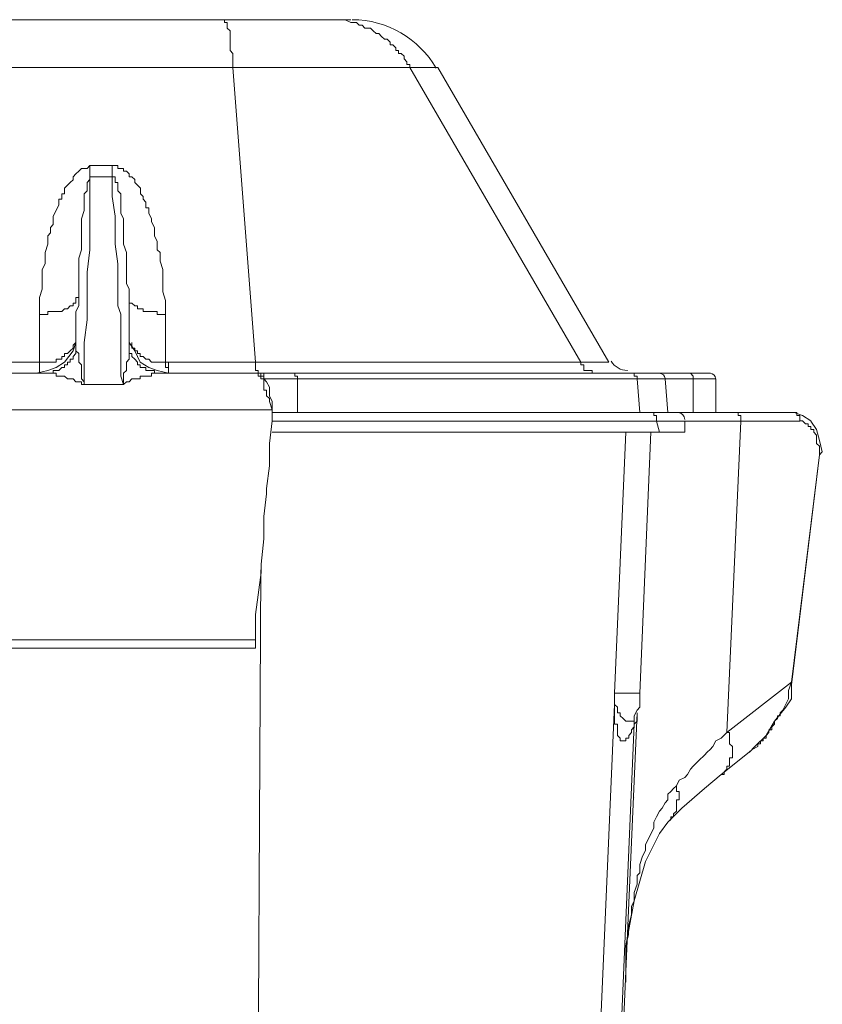
# Model space of a CAD drawing. Units: inches. Extents: x 2.5 to 53.2, y 26.2 to 67.5.
# Drawn here: x 47.7 to 52.9, y 59.8 to 66.2 of the extents above; entities that cross this region are included whole.
import ezdxf

# ---------------------------------------------------------------- set-up
doc = ezdxf.new("R2010")
doc.units = ezdxf.units.IN
doc.header["$MEASUREMENT"] = 0
doc.layers.add('Layer 1', color=7, linetype='Continuous')

# ---------------------------------------------------------------- blocks, each defined once
blk = doc.blocks.new('block 29')
at = {"layer": 'Layer 1', "color": 250, "lineweight": 18, "true_color": 0x231f20}
blk.add_open_spline([(49.845, 66.2323), (49.845, 66.2323), (49.845, 66.2323), (49.845, 66.2323), (50.0738, 66.2323), (50.2832, 66.11), (50.3969, 65.9133)], degree=3, knots=[0, 0, 0, 0, 1, 1, 1, 2, 2, 2, 2], dxfattribs=at)
blk = doc.blocks.new('block 30')
at = {"layer": 'Layer 1', "color": 250, "lineweight": 18, "true_color": 0x231f20}
blk.add_open_spline([(51.6551, 63.9272), (51.6551, 63.9272), (51.6523, 63.9272), (51.6523, 63.9272), (51.6089, 63.9272), (51.5696, 63.9506), (51.5476, 63.9885)], degree=3, knots=[0, 0, 0, 0, 1, 1, 1, 2, 2, 2, 2], dxfattribs=at)
blk = doc.blocks.new('block 31')
at = {"layer": 'Layer 1', "color": 250, "lineweight": 18, "true_color": 0x231f20}
blk.add_open_spline([(51.8625, 63.9086), (51.8625, 63.9086), (51.8645, 63.9086), (51.8645, 63.9086), (51.8845, 63.9086), (51.9004, 63.8938), (51.9011, 63.8745)], degree=3, knots=[0, 0, 0, 0, 1, 1, 1, 2, 2, 2, 2], dxfattribs=at)
for points in [[(52.1987, 63.9086), (52.2173, 63.9076), (52.2318, 63.8927), (52.2332, 63.8745)], [(51.9865, 63.6506), (52.0113, 63.6492), (52.0306, 63.6288), (52.0306, 63.6044)]]:
    blk.add_open_spline(points, degree=3, dxfattribs=at)

msp = doc.modelspace()

# ---------------------------------------------------------------- linework, layer by layer
at = {"layer": 'Layer 1', "color": 250, "lineweight": 18, "true_color": 0x231f20}
for points in [[(49.8361, 66.2323), (41.8875, 66.2323)], [(48.9879, 66.2323), (48.9879, 66.2323), (49.0058, 66.2323), (49.0058, 66.214), (49.0244, 66.214), (49.0244, 66.1958), (49.0244, 66.1772), (49.043, 66.1589), (49.043, 66.1403), (49.043, 66.1217), (49.043, 66.1031), (49.043, 66.0849), (49.043, 66.0663), (49.043, 66.048), (49.043, 66.0297), (49.0609, 66.0111), (49.0609, 65.9743), (49.0609, 65.9557), (49.0609, 65.9188)], [(49.67, 66.2323), (49.6886, 66.2323)], [(49.6886, 66.2323), (49.7072, 66.2323)], [(49.7072, 66.2323), (49.7437, 66.2323)], [(49.7437, 66.2323), (49.7623, 66.2323)], [(49.7623, 66.2323), (49.7809, 66.2323)], [(49.7809, 66.2323), (49.7989, 66.2323)], [(49.8361, 66.214), (49.7989, 66.2323)], [(49.8361, 66.214), (49.854, 66.214), (49.8726, 66.214), (49.8912, 66.1954), (49.9098, 66.1954), (49.9284, 66.1772), (49.9463, 66.1772), (49.9649, 66.1772), (49.9835, 66.1589), (50.0021, 66.1407), (50.0207, 66.1407), (50.0386, 66.1217), (50.0572, 66.1035), (50.0758, 66.1035), (50.0944, 66.0849), (50.0944, 66.0663), (50.1124, 66.0663), (50.131, 66.048), (50.131, 66.0297), (50.1496, 66.0297), (50.1496, 66.0111), (50.1675, 66.0111), (50.1861, 65.9929), (50.1861, 65.9743), (50.2047, 65.9557), (50.2047, 65.9374), (50.2233, 65.9374), (50.2233, 65.9188)], [(50.4073, 65.9188), (41.3157, 65.9188)], [(49.2091, 63.9827), (49.0609, 65.9188)], [(51.3485, 63.9827), (50.2233, 65.9188)], [(51.5324, 63.9827), (50.4073, 65.9188)], [(47.789, 64.2962), (47.789, 64.3148), (47.789, 64.3513), (47.789, 64.4067), (47.8069, 64.4622), (47.8069, 64.4987), (47.8069, 64.5359), (47.8069, 64.5911), (47.8262, 64.6279), (47.8262, 64.6834), (47.8262, 64.702), (47.8441, 64.7575), (47.8441, 64.7757), (47.8441, 64.8122), (47.8627, 64.8308), (47.8627, 64.8677), (47.8806, 64.886), (47.8806, 64.9232), (47.8806, 64.9411), (47.8992, 64.9786), (47.9178, 65.0152), (47.9178, 65.0338), (47.9178, 65.052), (47.9364, 65.052), (47.9364, 65.0889), (47.955, 65.0889), (47.955, 65.1075), (47.955, 65.1261), (47.973, 65.1443), (47.9916, 65.1629), (48.0102, 65.1809), (48.0102, 65.1998), (48.0288, 65.2184), (48.0474, 65.2367), (48.0653, 65.2553), (48.0839, 65.2553), (48.1025, 65.2553), (48.1211, 65.2735)], [(48.1211, 65.2735), (48.2685, 65.2735)], [(48.1211, 65.1998), (48.1211, 65.2732)], [(48.2685, 65.2735), (48.2871, 65.2735), (48.3051, 65.2735), (48.3051, 65.2553), (48.3237, 65.2553), (48.3423, 65.2553), (48.3423, 65.2367), (48.3609, 65.2367), (48.3788, 65.2184), (48.3788, 65.2002), (48.3974, 65.2002), (48.416, 65.1812), (48.416, 65.1629), (48.4346, 65.1443), (48.4532, 65.1261), (48.4532, 65.1075), (48.4532, 65.0889), (48.4711, 65.0706), (48.4711, 65.052), (48.4897, 65.0338), (48.4897, 64.9969), (48.5083, 64.9969), (48.5083, 64.96), (48.5269, 64.9232), (48.5269, 64.9046), (48.5448, 64.8677), (48.5448, 64.8308), (48.5448, 64.8122), (48.5634, 64.7757), (48.5634, 64.7571), (48.5634, 64.7203), (48.582, 64.7016), (48.582, 64.6651), (48.582, 64.6465), (48.6, 64.5911), (48.6, 64.5725), (48.6, 64.5173), (48.6, 64.4805), (48.6, 64.4436), (48.6186, 64.3881), (48.6186, 64.3513), (48.6186, 64.2962)], [(48.2685, 65.1998), (48.2685, 65.2732)], [(48.0474, 64.4436), (48.0474, 64.5173), (48.0474, 64.5911), (48.0474, 64.6651), (48.0653, 64.7203), (48.0653, 64.7936), (48.0653, 64.8494), (48.0653, 64.8863), (48.0653, 64.9232), (48.0839, 64.9786), (48.0839, 64.9965), (48.0839, 65.0338), (48.0839, 65.052), (48.0839, 65.0889), (48.1025, 65.1075), (48.1025, 65.1261), (48.1025, 65.1443), (48.1025, 65.1629), (48.1204, 65.1812), (48.1204, 65.2002)], [(48.1211, 65.1998), (48.1211, 65.1629), (48.1211, 65.0338), (48.1211, 64.9046), (48.1211, 64.7571), (48.1211, 64.7203), (48.1025, 64.5728), (48.1025, 64.4436), (48.1025, 64.2962), (48.1025, 64.259), (48.0839, 64.1115), (48.0839, 63.9827), (48.0839, 63.8352)], [(48.1211, 65.1998), (48.2685, 65.1998)], [(48.2685, 65.1998), (48.2685, 65.1998), (48.2871, 65.1998), (48.2871, 65.1812), (48.2871, 65.1629), (48.3051, 65.1629), (48.3051, 65.1447), (48.3051, 65.1264), (48.3051, 65.1075), (48.3237, 65.0889), (48.3237, 65.0706), (48.3237, 65.0338), (48.3237, 65.0152), (48.3237, 64.9786), (48.3237, 64.96), (48.3423, 64.9232), (48.3423, 64.886), (48.3423, 64.8494), (48.3423, 64.8126), (48.3423, 64.7571), (48.3609, 64.7016), (48.3609, 64.6465), (48.3609, 64.5728), (48.3609, 64.4987), (48.3788, 64.4619)], [(48.3423, 63.8352), (48.3237, 63.8903), (48.3237, 64.0378), (48.3237, 64.167), (48.3237, 64.2965), (48.3051, 64.3513), (48.3051, 64.4805), (48.3051, 64.6283), (48.2871, 64.7571), (48.2871, 64.794), (48.2871, 64.9414), (48.2685, 65.071), (48.2685, 65.1998)], [(48.0474, 64.425), (48.0474, 64.4436)], [(48.0474, 64.4436), (48.0474, 64.4436)], [(48.3788, 64.4622), (48.3788, 64.4622)], [(48.3788, 64.4622), (48.3788, 64.1487)], [(47.789, 64.2962), (47.8069, 64.2962), (47.8262, 64.2962), (47.8441, 64.2962), (47.8441, 64.3148), (47.8627, 64.3148), (47.8806, 64.3148), (47.8992, 64.3148), (47.9178, 64.3148), (47.9364, 64.3148), (47.955, 64.3327), (47.973, 64.3327), (47.9916, 64.3513), (48.0102, 64.3513), (48.0102, 64.3695), (48.0288, 64.3695), (48.0288, 64.3881)], [(48.0474, 64.425), (48.0474, 64.4067), (48.0474, 64.3699), (48.0474, 64.3516), (48.0288, 64.3148), (48.0288, 64.2962), (48.0288, 64.2593), (48.0288, 64.2407), (48.0288, 64.2221), (48.0288, 64.1856), (48.0288, 64.167)], [(48.0288, 64.3881), (48.0288, 64.3881), (48.0288, 64.4067), (48.0474, 64.4067), (48.0474, 64.425)], [(48.0474, 64.425), (48.0474, 64.425)], [(48.6186, 64.2962), (48.6007, 64.2962), (48.582, 64.2962), (48.5634, 64.2962), (48.5634, 64.3148), (48.5448, 64.3148), (48.5262, 64.3148), (48.5083, 64.3148), (48.4897, 64.3148), (48.4711, 64.3148), (48.4711, 64.3327), (48.4525, 64.3327), (48.4346, 64.3327), (48.4346, 64.3513), (48.416, 64.3513), (48.3974, 64.3695), (48.3788, 64.3695), (48.3788, 64.3881), (48.3788, 64.4067), (48.3788, 64.425)], [(47.789, 63.9827), (47.789, 64.2962)], [(48.6186, 64.2962), (48.6186, 63.9827)], [(47.7704, 63.9086), (47.8441, 63.9272), (47.8999, 63.9458), (47.955, 63.9827), (48.0102, 64.0564), (48.0288, 64.1115), (48.0288, 64.1487)], [(48.0288, 64.1487), (48.0288, 64.167)], [(48.0288, 64.1487), (48.0288, 64.1487)], [(48.0288, 64.0564), (48.0288, 64.0746), (48.0288, 64.0932), (48.0288, 64.1115), (48.0288, 64.1298), (48.0288, 64.1487)], [(48.0288, 64.1301), (48.0288, 64.1301)], [(48.0288, 64.1301), (48.0288, 64.1301)], [(48.0288, 64.1301), (48.0288, 64.1301)], [(48.0288, 64.1301), (48.0288, 64.1115)], [(48.3788, 64.1487), (48.3788, 64.1487)], [(48.3788, 64.1487), (48.3788, 64.1115), (48.416, 64.0564), (48.4525, 63.9827), (48.5083, 63.9458), (48.5634, 63.9272)], [(48.3788, 64.0564), (48.3788, 64.0746), (48.3788, 64.0932), (48.3788, 64.1115), (48.3788, 64.1298), (48.3788, 64.1487)], [(48.0288, 64.1115), (48.0288, 64.1115), (48.0102, 64.0932), (48.0102, 64.075), (47.9922, 64.0567), (47.9736, 64.0381), (47.955, 64.0381), (47.955, 64.0195), (47.9364, 64.0195), (47.9364, 64.0009), (47.9185, 64.0009), (47.8992, 64.0009), (47.8992, 63.9827), (47.8806, 63.9827), (47.8627, 63.9827), (47.8441, 63.9827), (47.8262, 63.9827), (47.8076, 63.9827), (47.789, 63.9827)], [(47.8262, 63.9086), (47.8262, 63.9086), (47.8441, 63.9086), (47.8627, 63.9086), (47.8806, 63.9086), (47.8806, 63.9272), (47.8992, 63.9272), (47.9178, 63.9272), (47.9364, 63.9458), (47.955, 63.9458), (47.955, 63.9641), (47.9736, 63.9641), (47.9736, 63.9827), (47.9916, 63.9827), (47.9916, 64.0009), (48.0102, 64.0009), (48.0102, 64.0195), (48.0288, 64.0378), (48.0288, 64.0564)], [(48.0288, 64.1115), (48.0288, 64.1115)], [(48.0288, 64.1115), (48.0288, 64.1115)], [(48.0839, 63.8352), (48.0839, 63.8535), (48.0653, 63.8721), (48.0653, 63.8903), (48.0653, 63.9086), (48.0653, 63.9272), (48.0653, 63.9458), (48.0653, 63.9641), (48.0474, 63.9827), (48.0474, 64.0013), (48.0474, 64.0195), (48.0474, 64.0378), (48.0288, 64.0564)], [(48.3423, 63.8352), (48.3423, 63.8535), (48.3423, 63.8721), (48.3423, 63.8903), (48.3423, 63.9086), (48.3609, 63.9272), (48.3609, 63.9458), (48.3609, 63.9641), (48.3609, 63.9827), (48.3788, 64.0013), (48.3788, 64.0378), (48.3788, 64.0564)], [(48.3788, 64.0564), (48.3788, 64.0564), (48.3788, 64.0378), (48.3974, 64.0378), (48.3974, 64.0195), (48.416, 64.0013), (48.4346, 63.983), (48.4346, 63.9641), (48.4525, 63.9641), (48.4525, 63.9458), (48.4711, 63.9458), (48.4897, 63.9458), (48.4897, 63.9272), (48.5083, 63.9272), (48.5269, 63.9272), (48.5448, 63.9272), (48.5448, 63.9086), (48.5634, 63.9086), (48.582, 63.9086), (48.6, 63.9086)], [(48.6186, 63.9827), (48.6186, 63.9827), (48.6007, 63.9827), (48.582, 63.9827), (48.5634, 63.9827), (48.5448, 63.9827), (48.5262, 63.9827), (48.5083, 64.0009), (48.4897, 64.0009), (48.4711, 64.0195), (48.4525, 64.0195), (48.4525, 64.0378), (48.4346, 64.0378), (48.4346, 64.056), (48.416, 64.056), (48.416, 64.0746), (48.3974, 64.0746), (48.3974, 64.0932), (48.3974, 64.1115)], [(47.789, 63.9827), (46.6273, 63.9827)], [(47.789, 63.9458), (47.789, 63.9272), (47.789, 63.9086), (47.7704, 63.9086)], [(47.789, 63.9827), (47.789, 63.9827)], [(47.789, 63.9827), (47.789, 63.9827), (47.789, 63.9641), (47.789, 63.9458)], [(47.789, 63.9827), (47.789, 63.9827), (47.789, 63.9641), (47.789, 63.9458)], [(47.789, 63.9458), (47.789, 63.9458), (47.789, 63.9272), (47.789, 63.9086)], [(48.5634, 63.9272), (48.6372, 63.9086)], [(48.6372, 63.9827), (48.6186, 63.9827)], [(48.6372, 63.9458), (48.6186, 63.9458), (48.6186, 63.9641), (48.6186, 63.9827)], [(51.5324, 63.9827), (48.6372, 63.9827)], [(48.6372, 63.9458), (48.6372, 63.9458), (48.6372, 63.9641), (48.6372, 63.9827)], [(48.6372, 63.9272), (48.6372, 63.9272), (48.6372, 63.9458)], [(48.6372, 63.9272), (48.6372, 63.9272), (48.6372, 63.9458)], [(48.6372, 63.9086), (48.6372, 63.9086), (48.6372, 63.9272)], [(48.6372, 63.9086), (48.6372, 63.9086), (48.6372, 63.9272)], [(49.2277, 63.9272), (49.2091, 63.9272), (49.2091, 63.9458), (49.2091, 63.9641), (49.2091, 63.9827)], [(49.2277, 63.9086), (49.2277, 63.9086), (49.2277, 63.9272)], [(51.4587, 63.9086), (51.4587, 63.9086), (51.4401, 63.9086), (51.4222, 63.9086), (51.4222, 63.9272), (51.4036, 63.9272), (51.385, 63.9272), (51.3664, 63.9272), (51.3664, 63.9458), (51.3664, 63.9641), (51.3485, 63.9641), (51.3485, 63.9827)], [(47.8262, 63.9086), (46.4426, 63.9086)], [(47.789, 63.9086), (47.7704, 63.9086)], [(47.7704, 63.9086), (47.7704, 63.9086)], [(48.0839, 63.8352), (48.0653, 63.8352), (48.0653, 63.8535), (48.0474, 63.8535), (48.0288, 63.8535), (48.0102, 63.8721), (47.9916, 63.8721), (47.973, 63.8721), (47.955, 63.8903), (47.9364, 63.8903), (47.9178, 63.8903), (47.8992, 63.8903), (47.8992, 63.9086), (47.8806, 63.9086), (47.8627, 63.9086), (47.8448, 63.9086), (47.8262, 63.9086)], [(48.3423, 63.8352), (48.3423, 63.8352), (48.3609, 63.8535), (48.3788, 63.8535), (48.3974, 63.8721), (48.416, 63.8721), (48.4346, 63.8721), (48.4525, 63.8721), (48.4525, 63.8903), (48.4711, 63.8903), (48.4897, 63.8903), (48.5083, 63.8903), (48.5269, 63.8903), (48.5269, 63.9086), (48.5448, 63.9086), (48.5634, 63.9086), (48.582, 63.9086), (48.6007, 63.9086)], [(48.6, 63.9086), (48.6, 63.9086)], [(49.2277, 63.9086), (48.6007, 63.9086)], [(52.1966, 63.9086), (49.2277, 63.9086)], [(49.2277, 63.9086), (49.2277, 63.9086), (49.2277, 63.8903), (49.2456, 63.8903)], [(49.2277, 63.9086), (49.2456, 63.9086), (49.2456, 63.8903), (49.2642, 63.8903)], [(49.2277, 63.9086), (49.2277, 63.9086), (49.2456, 63.9086), (49.2642, 63.9086), (49.2642, 63.8903)], [(49.2277, 63.9086), (49.2277, 63.9086)], [(49.2456, 63.8903), (49.2456, 63.8903), (49.2456, 63.8721)], [(49.2456, 63.8721), (49.2642, 63.8721), (49.2642, 63.8535), (49.2642, 63.8352)], [(49.2642, 63.8903), (49.2642, 63.8721)], [(49.2642, 63.8903), (49.2642, 63.8903)], [(49.2642, 63.8903), (49.2642, 63.8903)], [(49.2642, 63.8721), (49.2828, 63.8535), (49.3014, 63.8166), (49.3014, 63.7611), (49.3193, 63.7243)], [(49.3014, 63.8721), (49.3014, 63.8721), (49.2828, 63.8721), (49.2642, 63.8721)], [(49.4854, 63.8721), (49.4674, 63.8721), (49.4488, 63.8721), (49.4302, 63.8721), (49.4123, 63.8721), (49.3937, 63.8721), (49.3751, 63.8721), (49.3565, 63.8721), (49.3379, 63.8721), (49.3193, 63.8721), (49.3014, 63.8721)], [(49.4674, 63.9086), (49.4674, 63.9086), (49.4674, 63.8903), (49.4854, 63.8903), (49.4854, 63.8721)], [(51.9011, 63.8721), (49.4854, 63.8721)], [(49.4854, 63.8721), (49.4854, 63.8721), (49.4854, 63.8352), (49.4854, 63.8166), (49.4854, 63.7983), (49.4854, 63.7611), (49.4854, 63.7429), (49.4854, 63.7243), (49.4854, 63.706), (49.4854, 63.6871), (49.4854, 63.6692), (49.4854, 63.6506)], [(51.6799, 63.9086), (51.6799, 63.9086), (51.6985, 63.9086), (51.6985, 63.8903), (51.7171, 63.8903), (51.7171, 63.8721)], [(51.7171, 63.8721), (51.735, 63.6506)], [(52.0857, 63.8721), (51.9011, 63.8721)], [(51.9203, 63.6506), (51.9011, 63.8721)], [(52.0492, 63.9086), (52.0492, 63.9086), (52.0678, 63.9086), (52.0857, 63.8903), (52.0857, 63.8721)], [(52.2338, 63.8721), (52.2338, 63.8721), (52.2152, 63.8721), (52.1966, 63.8721), (52.178, 63.8721), (52.1594, 63.8721), (52.1408, 63.8721), (52.1229, 63.8721), (52.1043, 63.8721), (52.0857, 63.8721)], [(52.0857, 63.8721), (52.0857, 63.8535), (52.0857, 63.8166), (52.0857, 63.7983), (52.0857, 63.7797), (52.0857, 63.7611), (52.0857, 63.7429), (52.0857, 63.706), (52.0857, 63.6871), (52.0857, 63.6692), (52.0857, 63.6506)], [(52.2338, 63.8721), (52.2338, 63.6506)], [(48.0839, 63.8352), (48.3423, 63.8352)], [(49.2642, 63.8352), (49.2642, 63.8166), (49.2642, 63.7983), (49.2828, 63.7983), (49.2828, 63.7797), (49.2828, 63.7611), (49.3014, 63.7425), (49.3014, 63.7246)], [(49.3193, 63.6692), (44.9488, 63.6692)], [(49.3193, 63.6692), (49.3014, 63.7243)], [(49.3193, 63.7246), (49.3193, 63.6692)], [(49.3193, 63.6692), (49.3193, 63.6692), (49.3193, 63.6506)], [(49.3193, 63.6692), (49.3193, 63.6692), (49.3193, 63.6506)], [(49.3193, 63.6692), (49.3193, 63.6692)], [(49.3193, 63.6506), (49.3193, 63.5954), (49.3014, 63.4476), (49.3014, 63.3002), (49.2828, 63.1527), (49.2828, 63.1162), (49.2642, 62.9684), (49.2642, 62.821), (49.2463, 62.6549), (49.2463, 62.5995), (49.227, 62.452), (49.2091, 62.3228), (49.2091, 62.1571)], [(52.7499, 63.6506), (49.3193, 63.6506)], [(49.3193, 63.6506), (49.3193, 63.6506)], [(49.3193, 63.6506), (49.3193, 63.6506)], [(51.8094, 63.6506), (51.8094, 63.6506), (51.8273, 63.6506), (51.8273, 63.6323), (51.8459, 63.6323), (51.8459, 63.614), (51.8459, 63.5954)], [(52.3627, 63.6506), (52.3627, 63.6506), (52.3806, 63.6506), (52.3806, 63.6323), (52.3992, 63.6323), (52.3992, 63.614), (52.3992, 63.5954)], [(52.7499, 63.6506), (52.805, 63.6323)], [(52.7499, 63.6506), (52.7499, 63.6506)], [(52.7499, 63.6506), (52.7499, 63.6506), (52.7678, 63.6506), (52.7678, 63.6323), (52.7864, 63.6323), (52.7864, 63.614), (52.7864, 63.5954)], [(52.805, 63.6323), (52.8602, 63.5954)], [(52.0306, 63.5951), (49.3193, 63.5951)], [(51.8459, 63.5951), (51.8645, 63.5217)], [(52.0306, 63.5214), (52.0306, 63.5951)], [(52.3992, 63.5951), (52.3992, 63.5951), (52.3441, 63.5951), (52.3255, 63.5951), (52.2883, 63.5951), (52.2332, 63.5951), (52.2152, 63.5951), (52.178, 63.5951), (52.1408, 63.5951), (52.1043, 63.5951), (52.0678, 63.5951), (52.0306, 63.5951)], [(52.3992, 63.5951), (52.3069, 61.548)], [(52.7864, 63.5951), (52.3992, 63.5951)], [(52.916, 63.4294), (52.916, 63.4294), (52.8974, 63.4476), (52.8974, 63.4662), (52.8974, 63.4845), (52.8974, 63.5031), (52.8788, 63.5214), (52.8788, 63.54), (52.8602, 63.54), (52.8602, 63.5586), (52.8423, 63.5586), (52.8423, 63.5772), (52.8236, 63.5772), (52.805, 63.5954), (52.7864, 63.5954)], [(52.8602, 63.5951), (52.8974, 63.54), (52.9153, 63.4662), (52.9339, 63.3922)], [(52.0306, 63.5214), (49.3193, 63.5214)], [(51.6434, 63.5214), (51.5696, 61.8064)], [(51.735, 61.8064), (51.8087, 63.5214)], [(52.916, 63.3739), (52.916, 63.3739), (52.916, 63.3922), (52.916, 63.4108), (52.916, 63.4294)], [(52.7313, 61.8619), (52.916, 63.3739)], [(52.7313, 61.8801), (52.916, 63.3739)], [(52.9346, 63.3922), (52.916, 63.3739)], [(52.916, 63.3739), (52.916, 63.3739)], [(49.1725, 48.9896), (49.2456, 62.6177)], [(45.0226, 62.1571), (49.2091, 62.1571)], [(49.2091, 62.1571), (49.2091, 62.1571), (49.2091, 62.1385), (49.2091, 62.1199), (49.2091, 62.1016), (49.1905, 62.1016)], [(45.0412, 62.1016), (49.1905, 62.1016)], [(52.7313, 61.8801), (52.3069, 61.5484)], [(52.7127, 61.8247), (52.7313, 61.8801)], [(52.7313, 61.8619), (52.7313, 61.8801)], [(52.7313, 61.8619), (52.7313, 61.8436)], [(51.735, 61.8064), (51.5696, 61.8064)], [(51.5696, 61.7327), (51.5696, 61.7327), (51.5696, 61.7509), (51.5696, 61.7695), (51.5696, 61.7881), (51.5696, 61.8064)], [(51.5696, 61.7509), (51.5696, 61.7695), (51.5696, 61.7881), (51.5696, 61.8064)], [(51.735, 61.8064), (51.735, 61.7695)], [(52.7127, 61.8247), (52.7127, 61.7695)], [(52.7313, 61.8436), (52.7313, 61.7881), (52.7313, 61.7695)], [(51.0164, 48.9896), (51.5696, 61.7327)], [(51.5696, 61.7327), (51.5696, 61.7509)], [(51.5696, 61.7509), (51.5696, 61.7509)], [(51.5696, 61.7509), (51.5696, 61.7509)], [(51.6613, 61.6221), (51.6613, 61.6221), (51.6434, 61.6221), (51.6248, 61.6407), (51.6068, 61.6589), (51.6068, 61.6772), (51.5882, 61.6772), (51.5882, 61.6958), (51.5882, 61.7144), (51.5696, 61.7327), (51.5696, 61.7509)], [(51.5696, 61.7327), (51.5696, 61.7327)], [(51.5696, 61.7327), (51.5696, 61.7327)], [(51.5696, 61.7327), (51.5696, 61.7327)], [(51.6985, 61.6035), (51.6985, 61.6035), (51.6985, 61.5852), (51.6799, 61.567), (51.6799, 61.5484), (51.662, 61.5297), (51.662, 61.5115), (51.6434, 61.5115), (51.6434, 61.4932), (51.6248, 61.4932), (51.6062, 61.4932), (51.6062, 61.5115), (51.5875, 61.5297), (51.5875, 61.5484), (51.5875, 61.567), (51.5875, 61.5852), (51.5875, 61.6035), (51.5696, 61.6035), (51.5696, 61.6221), (51.5696, 61.6407), (51.5696, 61.6586), (51.5696, 61.6772), (51.5696, 61.6958), (51.5696, 61.7144), (51.5696, 61.7327)], [(51.735, 61.7695), (51.735, 61.7509)], [(51.735, 61.7509), (51.735, 61.7144)], [(52.6762, 61.6958), (52.7127, 61.7692)], [(52.7313, 61.7695), (52.6941, 61.7144)], [(52.7127, 61.7695), (52.7127, 61.7695)], [(52.7313, 61.7695), (52.7313, 61.7695)], [(51.7171, 61.6775), (51.1824, 49.4871)], [(51.7171, 61.6958), (51.6985, 61.6589)], [(51.6985, 61.6589), (51.6985, 61.6407)], [(51.6985, 61.6589), (51.6985, 61.6589), (51.6985, 61.6407), (51.6985, 61.6221), (51.6985, 61.6035)], [(51.735, 61.7144), (51.7171, 61.6958)], [(51.7171, 61.6775), (51.7171, 61.6775), (51.7171, 61.6589), (51.7171, 61.6407)], [(52.6941, 61.7144), (52.6211, 61.6221), (52.5653, 61.5297), (52.4915, 61.4557), (52.455, 61.4192)], [(52.6762, 61.6958), (52.6762, 61.6958), (52.6576, 61.6775), (52.6576, 61.6589), (52.639, 61.6589), (52.639, 61.6407), (52.6211, 61.6221), (52.6211, 61.6035), (52.6025, 61.5852), (52.6025, 61.567), (52.5839, 61.567), (52.5839, 61.548), (52.5653, 61.5297), (52.5653, 61.5115), (52.5467, 61.5115), (52.5467, 61.4932)], [(51.1824, 49.4871), (51.6985, 61.6035)], [(51.6985, 61.6407), (51.6985, 61.6407), (51.6985, 61.6221), (51.6799, 61.6221), (51.662, 61.6221)], [(51.6985, 61.6407), (51.6985, 61.6407)], [(51.7171, 61.6407), (51.7171, 61.6407), (51.7171, 61.6221), (51.6985, 61.6035)], [(51.6985, 61.6035), (51.6985, 61.6035)], [(52.3069, 61.5484), (52.3069, 61.5484), (52.2704, 61.5118), (52.2338, 61.4932), (52.2152, 61.456), (52.1966, 61.4378), (52.178, 61.4192), (52.1594, 61.4006), (52.1229, 61.3637), (52.1043, 61.3451), (52.0857, 61.3272), (52.0678, 61.3086), (52.0485, 61.2717), (52.0306, 61.2528), (51.9934, 61.2345), (51.9755, 61.198)], [(52.3069, 61.5484), (52.3069, 61.5484), (52.3255, 61.5484), (52.3255, 61.5297), (52.3255, 61.5118), (52.3255, 61.4932), (52.3255, 61.475), (52.3441, 61.456), (52.3441, 61.4378), (52.3441, 61.4192), (52.3441, 61.4006), (52.3441, 61.3823), (52.3255, 61.3823), (52.3255, 61.3637), (52.3255, 61.3451), (52.3255, 61.3272), (52.3069, 61.3272), (52.3069, 61.3086), (52.289, 61.29), (52.289, 61.2717), (52.2704, 61.2717)], [(52.5467, 61.4932), (52.5467, 61.4932), (52.5287, 61.4932), (52.5287, 61.4746), (52.5101, 61.4746), (52.5101, 61.456)], [(52.4543, 61.4192), (52.2704, 61.2717)], [(52.4729, 61.4378), (52.4543, 61.4192)], [(52.4729, 61.4378), (52.5101, 61.456)], [(52.2704, 61.2717), (52.1594, 61.1797), (52.012, 61.0505), (51.9203, 60.9582)], [(52.2704, 61.2717), (52.2704, 61.2717)], [(51.9755, 61.198), (51.9569, 61.1797), (51.9383, 61.1611), (51.9203, 61.1425), (51.9203, 61.1057), (51.9017, 61.0871), (51.8831, 61.0502), (51.8645, 61.0319), (51.8459, 60.9951), (51.8273, 60.9582), (51.8273, 60.921), (51.8094, 60.8845), (51.7908, 60.8476), (51.7722, 60.8108), (51.7722, 60.7736), (51.7536, 60.7367), (51.735, 60.6816), (51.735, 60.6261), (51.7171, 60.6078), (51.7171, 60.5524), (51.6985, 60.4973), (51.6985, 60.4418), (51.6799, 60.4046), (51.6799, 60.3495), (51.6613, 60.2757), (51.6613, 60.2206), (51.6434, 60.1469), (51.6434, 60.0732), (51.6434, 60.0546), (51.6434, 59.9808), (51.6434, 59.9619)], [(51.9755, 61.198), (51.9755, 61.198), (51.9755, 61.1797), (51.9755, 61.1611), (51.9934, 61.1611), (51.9934, 61.1425), (51.9934, 61.1243), (51.9934, 61.1057), (51.9755, 61.1057), (51.9755, 61.0871), (51.9755, 61.0688), (51.9755, 61.0502), (51.9755, 61.0319), (51.9569, 61.0137), (51.9569, 60.9951), (51.9383, 60.9951), (51.9383, 60.9768), (51.9203, 60.9582)], [(51.6985, 61.1243), (51.6985, 61.1243)], [(51.9203, 60.9582), (51.8645, 60.8848), (51.7722, 60.6998), (51.6985, 60.4418), (51.6434, 60.1469), (51.6434, 59.9071)], [(51.9203, 60.9582), (51.9203, 60.9582)]]:
    msp.add_lwpolyline(points, dxfattribs=at)

# ---------------------------------------------------------------- block references
at = {"layer": 'Layer 1'}
for name in ['block 29', 'block 30', 'block 31']:
    msp.add_blockref(name, (0, 0), dxfattribs=at)

doc.saveas('drawing.dxf')
